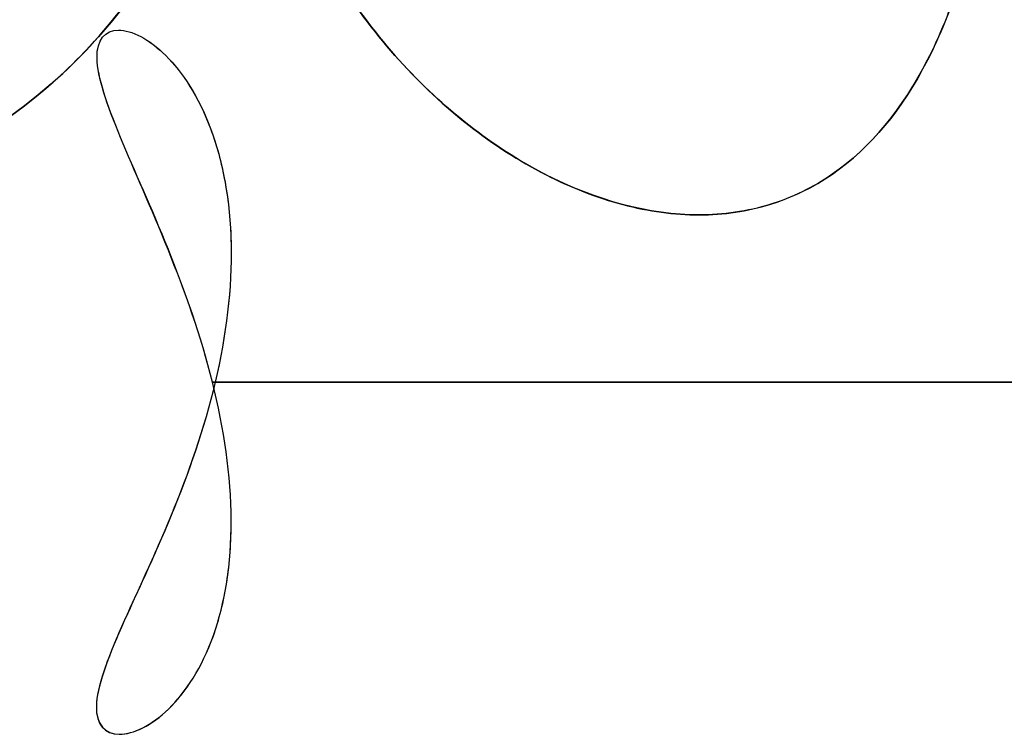
# Model space of a CAD drawing. Units: millimetres. Extents: x -225 to 225, y -130 to 211.
# Drawn here: x 1 to 4, y -41 to -39 of the extents above; entities that cross this region are included whole.
import ezdxf

# ---------------------------------------------------------------- set-up
doc = ezdxf.new("R2010")
doc.units = ezdxf.units.MM
doc.layers.get('0').update_dxf_attribs({"linetype": 'CONTINUOUS'})

msp = doc.modelspace()

# ---------------------------------------------------------------- linework, layer by layer
for points in [[(1.19, -39.016, 197.4026), (1.1595, -39.0544, 197.4026), (1.1278, -39.0918, 197.4026), (1.0948, -39.1282, 197.4026), (1.0607, -39.1635, 197.4026), (1.0254, -39.1976, 197.4026), (0.989, -39.2306, 197.4026), (0.9516, -39.2623, 197.4026), (0.9131, -39.2929, 197.4026), (0.8737, -39.3221, 197.4026)], [(0.8737, -39.3221, -197.4026), (0.9131, -39.2929, -197.4026), (0.9516, -39.2623, -197.4026), (0.989, -39.2306, -197.4026), (1.0254, -39.1976, -197.4026), (1.0607, -39.1635, -197.4026), (1.0948, -39.1282, -197.4026), (1.1278, -39.0918, -197.4026), (1.1595, -39.0544, -197.4026), (1.19, -39.016, -197.4026)], [(0.8737, -39.3221, -197.4026), (0.9131, -39.2929, -197.4026), (0.9516, -39.2623, -197.4026), (0.989, -39.2306, -197.4026), (1.0254, -39.1976, -197.4026), (1.0607, -39.1635, -197.4026), (1.0948, -39.1282, -197.4026), (1.1278, -39.0918, -197.4026), (1.1595, -39.0544, -197.4026), (1.19, -39.016, -197.4026)], [(1.19, -39.016, 197.4026), (1.1595, -39.0544, 197.4026), (1.1278, -39.0918, 197.4026), (1.0948, -39.1282, 197.4026), (1.0607, -39.1635, 197.4026), (1.0254, -39.1976, 197.4026), (0.989, -39.2306, 197.4026), (0.9516, -39.2623, 197.4026), (0.9131, -39.2929, 197.4026), (0.8737, -39.3221, 197.4026)], [(54.3945, -40.0782, -201.1395), (51.1547, -40.0782, -201.9878), (47.9016, -40.0782, -202.7839), (44.6362, -40.0782, -203.5276), (41.3592, -40.0782, -204.2187), (38.0716, -40.0782, -204.8571), (34.7741, -40.0782, -205.4425), (31.4677, -40.0782, -205.9749), (28.1531, -40.0782, -206.454), (24.8313, -40.0782, -206.8798), (21.503, -40.0782, -207.2522), (18.1692, -40.0782, -207.5711), (14.8306, -40.0782, -207.8363), (11.4883, -40.0782, -208.0478), (8.143, -40.0782, -208.2056), (4.7955, -40.0782, -208.3095), (1.4469, -40.0782, -208.3597)], [(1.4469, -40.0782, 208.3597), (4.7955, -40.0782, 208.3095), (8.143, -40.0782, 208.2056), (11.4883, -40.0782, 208.0478), (14.8306, -40.0782, 207.8363), (18.1692, -40.0782, 207.5711), (21.503, -40.0782, 207.2522), (24.8313, -40.0782, 206.8798), (28.1531, -40.0782, 206.454), (31.4677, -40.0782, 205.9749), (34.7741, -40.0782, 205.4425), (38.0716, -40.0782, 204.8571), (41.3592, -40.0782, 204.2187), (44.6362, -40.0782, 203.5276), (47.9016, -40.0782, 202.7839), (51.1547, -40.0782, 201.9878), (54.3945, -40.0782, 201.1395)], [(1.4469, -40.0782, 208.3597), (4.7955, -40.0782, 208.3095), (8.143, -40.0782, 208.2056), (11.4883, -40.0782, 208.0478), (14.8306, -40.0782, 207.8363), (18.1692, -40.0782, 207.5711), (21.503, -40.0782, 207.2522), (24.8313, -40.0782, 206.8798), (28.1531, -40.0782, 206.454), (31.4677, -40.0782, 205.9749), (34.7741, -40.0782, 205.4425), (38.0716, -40.0782, 204.8571), (41.3592, -40.0782, 204.2187), (44.6362, -40.0782, 203.5276), (47.9016, -40.0782, 202.7839), (51.1547, -40.0782, 201.9878), (54.3945, -40.0782, 201.1395)], [(54.3945, -40.0782, -201.1395), (51.1547, -40.0782, -201.9878), (47.9016, -40.0782, -202.7839), (44.6362, -40.0782, -203.5276), (41.3592, -40.0782, -204.2187), (38.0716, -40.0782, -204.8571), (34.7741, -40.0782, -205.4425), (31.4677, -40.0782, -205.9749), (28.1531, -40.0782, -206.454), (24.8313, -40.0782, -206.8798), (21.503, -40.0782, -207.2522), (18.1692, -40.0782, -207.5711), (14.8306, -40.0782, -207.8363), (11.4883, -40.0782, -208.0478), (8.143, -40.0782, -208.2056), (4.7955, -40.0782, -208.3095), (1.4469, -40.0782, -208.3597)], [(53.8793, -40.0782, -199.207), (50.6714, -40.0782, -200.047), (47.4505, -40.0782, -200.8354), (44.2174, -40.0782, -201.5719), (40.9728, -40.0782, -202.2564), (37.7176, -40.0782, -202.8886), (34.4527, -40.0782, -203.4685), (31.1789, -40.0782, -203.9958), (27.8971, -40.0782, -204.4704), (24.608, -40.0782, -204.8923), (21.3126, -40.0782, -205.2612), (18.0117, -40.0782, -205.5772), (14.7061, -40.0782, -205.8401), (11.3968, -40.0782, -206.0498), (8.0845, -40.0782, -206.2063), (4.7701, -40.0782, -206.3096), (1.4545, -40.0782, -206.3596)], [(1.4545, -40.0782, 206.3596), (4.7701, -40.0782, 206.3096), (8.0845, -40.0782, 206.2063), (11.3968, -40.0782, 206.0498), (14.7061, -40.0782, 205.8401), (18.0117, -40.0782, 205.5772), (21.3126, -40.0782, 205.2612), (24.608, -40.0782, 204.8923), (27.8971, -40.0782, 204.4704), (31.1789, -40.0782, 203.9958), (34.4527, -40.0782, 203.4685), (37.7176, -40.0782, 202.8886), (40.9728, -40.0782, 202.2564), (44.2174, -40.0782, 201.5719), (47.4505, -40.0782, 200.8354), (50.6714, -40.0782, 200.047), (53.8793, -40.0782, 199.207)], [(1.4545, -40.0782, 206.3596), (4.7701, -40.0782, 206.3096), (8.0845, -40.0782, 206.2063), (11.3968, -40.0782, 206.0498), (14.7061, -40.0782, 205.8401), (18.0117, -40.0782, 205.5772), (21.3126, -40.0782, 205.2612), (24.608, -40.0782, 204.8923), (27.8971, -40.0782, 204.4704), (31.1789, -40.0782, 203.9958), (34.4527, -40.0782, 203.4685), (37.7176, -40.0782, 202.8886), (40.9728, -40.0782, 202.2564), (44.2174, -40.0782, 201.5719), (47.4505, -40.0782, 200.8354), (50.6714, -40.0782, 200.047), (53.8793, -40.0782, 199.207)], [(53.8793, -40.0782, -199.207), (50.6714, -40.0782, -200.047), (47.4505, -40.0782, -200.8354), (44.2174, -40.0782, -201.5719), (40.9728, -40.0782, -202.2564), (37.7176, -40.0782, -202.8886), (34.4527, -40.0782, -203.4685), (31.1789, -40.0782, -203.9958), (27.8971, -40.0782, -204.4704), (24.608, -40.0782, -204.8923), (21.3126, -40.0782, -205.2612), (18.0117, -40.0782, -205.5772), (14.7061, -40.0782, -205.8401), (11.3968, -40.0782, -206.0498), (8.0845, -40.0782, -206.2063), (4.7701, -40.0782, -206.3096), (1.4545, -40.0782, -206.3596)]]:
    msp.add_polyline3d(points)
for points, knots in [([(1.5, -38.1028, 3.7078), (1.5, -38.2999, 3.7078), (1.4601, -38.4986, 3.7245), (1.3469, -38.7703, 3.7663), (1.2998, -38.8577, 3.783), (1.1915, -39.0192, 3.8185), (1.13, -39.0942, 3.8374), (0.9219, -39.3023, 3.8947), (0.7585, -39.4118, 3.9314), (0.486, -39.5253, 3.9711), (0.3923, -39.554, 3.9816), (0.1993, -39.5928, 3.9959), (0.0988, -39.6028, 3.9997), (0, -39.6028, 3.9997)], [0.004733181, 0.004733181, 0.004733181, 0.004733181, 0.005324522, 0.005324522, 0.005620193, 0.005620193, 0.005915863, 0.005915863, 0.006507204, 0.006507204, 0.006802875, 0.006802875, 0.007098546, 0.007098546, 0.007098546, 0.007098546]), ([(0, -39.6028, -3.9997), (0.1971, -39.6028, -3.9997), (0.3959, -39.5629, -3.9843), (0.6677, -39.4496, -3.9446), (0.7553, -39.4024, -3.9286), (0.9168, -39.294, -3.8941), (0.9919, -39.2323, -3.8754), (1.1998, -39.0242, -3.8182), (1.3092, -38.8609, -3.7802), (1.4226, -38.5886, -3.7384), (1.4512, -38.495, -3.7272), (1.49, -38.3021, -3.7119), (1.5, -38.2017, -3.7078), (1.5, -38.1028, -3.7078)], [0.004733375, 0.004733375, 0.004733375, 0.004733375, 0.005324764, 0.005324764, 0.005620458, 0.005620458, 0.005916153, 0.005916153, 0.006507541, 0.006507541, 0.006803235, 0.006803235, 0.007098929, 0.007098929, 0.007098929, 0.007098929]), ([(0, -39.6028, -3.9997), (0.1971, -39.6028, -3.9997), (0.3959, -39.5629, -3.9843), (0.6677, -39.4496, -3.9446), (0.7553, -39.4024, -3.9286), (0.9168, -39.294, -3.8941), (0.9919, -39.2323, -3.8754), (1.1998, -39.0242, -3.8182), (1.3092, -38.8609, -3.7802), (1.4226, -38.5886, -3.7384), (1.4512, -38.495, -3.7272), (1.49, -38.3021, -3.7119), (1.5, -38.2017, -3.7078), (1.5, -38.1028, -3.7078)], [0.004733375, 0.004733375, 0.004733375, 0.004733375, 0.005324764, 0.005324764, 0.005620458, 0.005620458, 0.005916153, 0.005916153, 0.006507541, 0.006507541, 0.006803235, 0.006803235, 0.007098929, 0.007098929, 0.007098929, 0.007098929]), ([(1.5, -38.1028, 3.7078), (1.5, -38.2999, 3.7078), (1.4601, -38.4986, 3.7245), (1.3469, -38.7703, 3.7663), (1.2998, -38.8577, 3.783), (1.1915, -39.0192, 3.8185), (1.13, -39.0942, 3.8374), (0.9219, -39.3023, 3.8947), (0.7585, -39.4118, 3.9314), (0.486, -39.5253, 3.9711), (0.3923, -39.554, 3.9816), (0.1993, -39.5928, 3.9959), (0.0988, -39.6028, 3.9997), (0, -39.6028, 3.9997)], [0.004733181, 0.004733181, 0.004733181, 0.004733181, 0.005324522, 0.005324522, 0.005620193, 0.005620193, 0.005915863, 0.005915863, 0.006507204, 0.006507204, 0.006802875, 0.006802875, 0.007098546, 0.007098546, 0.007098546, 0.007098546]), ([(1.5611, -38.1028, -3.6825), (1.5611, -38.2999, -3.6825), (1.6012, -38.4987, -3.6661), (1.7109, -38.7705, -3.6155), (1.756, -38.8579, -3.5941), (1.8577, -39.0194, -3.5426), (1.9147, -39.0944, -3.5124), (2.1024, -39.3025, -3.4056), (2.2439, -39.4121, -3.316), (2.4648, -39.5255, -3.1513), (2.5384, -39.5541, -3.0925), (2.6851, -39.5929, -2.966), (2.7588, -39.6029, -2.8976), (2.9685, -39.6027, -2.6879), (3.0981, -39.5625, -2.5363), (3.3163, -39.4116, -2.2435), (3.4069, -39.3003, -2.1002), (3.5126, -39.0939, -1.9143), (3.5433, -39.0174, -1.8563), (3.5946, -38.8559, -1.7549), (3.6156, -38.7702, -1.7107), (3.6663, -38.4972, -1.6007), (3.6825, -38.303, -1.5611), (3.6825, -38.1028, -1.5611)], [0.004733181, 0.004733181, 0.004733181, 0.004733181, 0.005324699, 0.005324699, 0.005620459, 0.005620459, 0.005916218, 0.005916218, 0.006507736, 0.006507736, 0.006803495, 0.006803495, 0.007099255, 0.007099255, 0.007690773, 0.007690773, 0.008282291, 0.008282291, 0.00857805, 0.00857805, 0.008873809, 0.008873809, 0.009465327, 0.009465327, 0.009465327, 0.009465327]), ([(3.6825, -38.1028, 1.5611), (3.6825, -38.2999, 1.5611), (3.6661, -38.4987, 1.6012), (3.6155, -38.7705, 1.7109), (3.5941, -38.8579, 1.756), (3.5426, -39.0194, 1.8577), (3.5124, -39.0944, 1.9147), (3.4056, -39.3025, 2.1024), (3.316, -39.4121, 2.2439), (3.1513, -39.5255, 2.4648), (3.0925, -39.5541, 2.5384), (2.966, -39.5929, 2.6851), (2.8976, -39.6029, 2.7588), (2.6879, -39.6027, 2.9685), (2.5363, -39.5625, 3.0981), (2.2435, -39.4116, 3.3163), (2.1002, -39.3003, 3.4069), (1.9143, -39.0939, 3.5126), (1.8563, -39.0174, 3.5433), (1.7549, -38.8559, 3.5946), (1.7107, -38.7702, 3.6156), (1.6007, -38.4972, 3.6663), (1.5611, -38.303, 3.6825), (1.5611, -38.1028, 3.6825)], [0.004733181, 0.004733181, 0.004733181, 0.004733181, 0.005324699, 0.005324699, 0.005620459, 0.005620459, 0.005916218, 0.005916218, 0.006507736, 0.006507736, 0.006803495, 0.006803495, 0.007099255, 0.007099255, 0.007690773, 0.007690773, 0.008282291, 0.008282291, 0.00857805, 0.00857805, 0.008873809, 0.008873809, 0.009465327, 0.009465327, 0.009465327, 0.009465327]), ([(1.5611, -38.1028, -3.6825), (1.5611, -38.2999, -3.6825), (1.6012, -38.4987, -3.6661), (1.7109, -38.7705, -3.6155), (1.756, -38.8579, -3.5941), (1.8577, -39.0194, -3.5426), (1.9147, -39.0944, -3.5124), (2.1024, -39.3025, -3.4056), (2.2439, -39.4121, -3.316), (2.4648, -39.5255, -3.1513), (2.5384, -39.5541, -3.0925), (2.6851, -39.5929, -2.966), (2.7588, -39.6029, -2.8976), (2.9685, -39.6027, -2.6879), (3.0981, -39.5625, -2.5363), (3.3163, -39.4116, -2.2435), (3.4069, -39.3003, -2.1002), (3.5126, -39.0939, -1.9143), (3.5433, -39.0174, -1.8563), (3.5946, -38.8559, -1.7549), (3.6156, -38.7702, -1.7107), (3.6663, -38.4972, -1.6007), (3.6825, -38.303, -1.5611), (3.6825, -38.1028, -1.5611)], [0.004733181, 0.004733181, 0.004733181, 0.004733181, 0.005324699, 0.005324699, 0.005620459, 0.005620459, 0.005916218, 0.005916218, 0.006507736, 0.006507736, 0.006803495, 0.006803495, 0.007099255, 0.007099255, 0.007690773, 0.007690773, 0.008282291, 0.008282291, 0.00857805, 0.00857805, 0.008873809, 0.008873809, 0.009465327, 0.009465327, 0.009465327, 0.009465327]), ([(3.6825, -38.1028, 1.5611), (3.6825, -38.2999, 1.5611), (3.6661, -38.4987, 1.6012), (3.6155, -38.7705, 1.7109), (3.5941, -38.8579, 1.756), (3.5426, -39.0194, 1.8577), (3.5124, -39.0944, 1.9147), (3.4056, -39.3025, 2.1024), (3.316, -39.4121, 2.2439), (3.1513, -39.5255, 2.4648), (3.0925, -39.5541, 2.5384), (2.966, -39.5929, 2.6851), (2.8976, -39.6029, 2.7588), (2.6879, -39.6027, 2.9685), (2.5363, -39.5625, 3.0981), (2.2435, -39.4116, 3.3163), (2.1002, -39.3003, 3.4069), (1.9143, -39.0939, 3.5126), (1.8563, -39.0174, 3.5433), (1.7549, -38.8559, 3.5946), (1.7107, -38.7702, 3.6156), (1.6007, -38.4972, 3.6663), (1.5611, -38.303, 3.6825), (1.5611, -38.1028, 3.6825)], [0.004733181, 0.004733181, 0.004733181, 0.004733181, 0.005324699, 0.005324699, 0.005620459, 0.005620459, 0.005916218, 0.005916218, 0.006507736, 0.006507736, 0.006803495, 0.006803495, 0.007099255, 0.007099255, 0.007690773, 0.007690773, 0.008282291, 0.008282291, 0.00857805, 0.00857805, 0.008873809, 0.008873809, 0.009465327, 0.009465327, 0.009465327, 0.009465327]), ([(1.4469, -40.0782, -208.3597), (1.3814, -39.8153, -208.3602), (1.2632, -39.5687, -208.2592), (1.1474, -39.2905, -207.991), (1.1204, -39.2115, -207.8789), (1.1178, -39.1046, -207.6276), (1.1422, -39.0784, -207.4933), (1.2172, -39.078, -207.2329), (1.2664, -39.1027, -207.1066), (1.3618, -39.1976, -206.8696), (1.4069, -39.266, -206.7618), (1.4585, -39.4035, -206.6185), (1.4724, -39.4538, -206.5755), (1.4924, -39.5637, -206.4993), (1.4984, -39.624, -206.4659), (1.5023, -39.8101, -206.3865), (1.4857, -39.9461, -206.3594), (1.4545, -40.0782, -206.3596)], [0.000957612, 0.000957612, 0.000957612, 0.000957612, 0.001766273, 0.001766273, 0.002170604, 0.002170604, 0.002574934, 0.002574934, 0.002979265, 0.002979265, 0.003383595, 0.003383595, 0.003585761, 0.003585761, 0.003787926, 0.003787926, 0.004192257, 0.004192257, 0.004192257, 0.004192257]), ([(1.4469, -40.0782, -208.3597), (1.3814, -39.8153, -208.3602), (1.2632, -39.5687, -208.2592), (1.1474, -39.2905, -207.991), (1.1204, -39.2115, -207.8789), (1.1178, -39.1046, -207.6276), (1.1422, -39.0784, -207.4933), (1.2172, -39.078, -207.2329), (1.2664, -39.1027, -207.1066), (1.3618, -39.1976, -206.8696), (1.4069, -39.266, -206.7618), (1.4585, -39.4035, -206.6185), (1.4724, -39.4538, -206.5755), (1.4924, -39.5637, -206.4993), (1.4984, -39.624, -206.4659), (1.5023, -39.8101, -206.3865), (1.4857, -39.9461, -206.3594), (1.4545, -40.0782, -206.3596)], [0.000957612, 0.000957612, 0.000957612, 0.000957612, 0.001766273, 0.001766273, 0.002170604, 0.002170604, 0.002574934, 0.002574934, 0.002979265, 0.002979265, 0.003383595, 0.003383595, 0.003585761, 0.003585761, 0.003787926, 0.003787926, 0.004192257, 0.004192257, 0.004192257, 0.004192257]), ([(1.4469, -40.0782, 208.3597), (1.4142, -39.947, 208.3599), (1.3688, -39.8188, 208.3343), (1.2744, -39.5841, 208.2394), (1.2247, -39.4762, 208.17), (1.1472, -39.2901, 207.9906), (1.1203, -39.2109, 207.8777), (1.1179, -39.1048, 207.6279), (1.1422, -39.0784, 207.4933), (1.2173, -39.078, 207.2327), (1.2666, -39.1029, 207.1062), (1.3619, -39.1978, 206.8693), (1.4073, -39.2669, 206.7607), (1.4756, -39.4491, 206.5711), (1.4971, -39.5621, 206.4923), (1.5023, -39.8098, 206.3866), (1.4858, -39.9457, 206.3594), (1.4545, -40.0782, 206.3596)], [0.001467894, 0.001467894, 0.001467894, 0.001467894, 0.00187105, 0.00187105, 0.002274205, 0.002274205, 0.002677361, 0.002677361, 0.003080516, 0.003080516, 0.003483671, 0.003483671, 0.003886827, 0.003886827, 0.004289982, 0.004289982, 0.004693137, 0.004693137, 0.004693137, 0.004693137]), ([(1.4469, -40.0782, 208.3597), (1.4142, -39.947, 208.3599), (1.3688, -39.8188, 208.3343), (1.2744, -39.5841, 208.2394), (1.2247, -39.4762, 208.17), (1.1472, -39.2901, 207.9906), (1.1203, -39.2109, 207.8777), (1.1179, -39.1048, 207.6279), (1.1422, -39.0784, 207.4933), (1.2173, -39.078, 207.2327), (1.2666, -39.1029, 207.1062), (1.3619, -39.1978, 206.8693), (1.4073, -39.2669, 206.7607), (1.4756, -39.4491, 206.5711), (1.4971, -39.5621, 206.4923), (1.5023, -39.8098, 206.3866), (1.4858, -39.9457, 206.3594), (1.4545, -40.0782, 206.3596)], [0.001467894, 0.001467894, 0.001467894, 0.001467894, 0.00187105, 0.00187105, 0.002274205, 0.002274205, 0.002677361, 0.002677361, 0.003080516, 0.003080516, 0.003483671, 0.003483671, 0.003886827, 0.003886827, 0.004289982, 0.004289982, 0.004693137, 0.004693137, 0.004693137, 0.004693137]), ([(1.4545, -40.0782, -206.3596), (1.4233, -40.2103, -206.3598), (1.3781, -40.3387, -206.3863), (1.2813, -40.5738, -206.483), (1.2296, -40.6808, -206.5527), (1.1477, -40.866, -206.7323), (1.1186, -40.9446, -206.8442), (1.1155, -41.0512, -207.094), (1.1422, -41.0779, -207.23), (1.2217, -41.0785, -207.4885), (1.2734, -41.0537, -207.6146), (1.3704, -40.9599, -207.8487), (1.417, -40.8889, -207.9599), (1.4819, -40.7071, -208.1479), (1.5006, -40.5942, -208.2266), (1.4994, -40.345, -208.3325), (1.4796, -40.2096, -208.3595), (1.4469, -40.0782, -208.3597)], [0.004192257, 0.004192257, 0.004192257, 0.004192257, 0.004596473, 0.004596473, 0.00500069, 0.00500069, 0.005404906, 0.005404906, 0.005809123, 0.005809123, 0.006213339, 0.006213339, 0.006617555, 0.006617555, 0.007021772, 0.007021772, 0.007425989, 0.007425989, 0.007425989, 0.007425989]), ([(1.4545, -40.0782, -206.3596), (1.4233, -40.2103, -206.3598), (1.3781, -40.3387, -206.3863), (1.2813, -40.5738, -206.483), (1.2296, -40.6808, -206.5527), (1.1477, -40.866, -206.7323), (1.1186, -40.9446, -206.8442), (1.1155, -41.0512, -207.094), (1.1422, -41.0779, -207.23), (1.2217, -41.0785, -207.4885), (1.2734, -41.0537, -207.6146), (1.3704, -40.9599, -207.8487), (1.417, -40.8889, -207.9599), (1.4819, -40.7071, -208.1479), (1.5006, -40.5942, -208.2266), (1.4994, -40.345, -208.3325), (1.4796, -40.2096, -208.3595), (1.4469, -40.0782, -208.3597)], [0.004192257, 0.004192257, 0.004192257, 0.004192257, 0.004596473, 0.004596473, 0.00500069, 0.00500069, 0.005404906, 0.005404906, 0.005809123, 0.005809123, 0.006213339, 0.006213339, 0.006617555, 0.006617555, 0.007021772, 0.007021772, 0.007425989, 0.007425989, 0.007425989, 0.007425989]), ([(1.4545, -40.0782, 206.3596), (1.4231, -40.2109, 206.3598), (1.3778, -40.3394, 206.3866), (1.2812, -40.574, 206.4831), (1.2292, -40.6816, 206.5533), (1.1475, -40.8665, 206.7329), (1.1184, -40.9451, 206.8448), (1.1157, -41.052, 207.0964), (1.1425, -41.0782, 207.2316), (1.2226, -41.0782, 207.491), (1.2742, -41.0532, 207.6166), (1.371, -40.9591, 207.85), (1.4169, -40.8892, 207.9595), (1.4656, -40.7529, 208.1006), (1.4787, -40.7012, 208.1446), (1.4959, -40.5914, 208.2202), (1.5003, -40.5327, 208.2527), (1.4995, -40.3447, 208.3327), (1.4796, -40.2096, 208.3595), (1.4469, -40.0782, 208.3597)], [0.004693137, 0.004693137, 0.004693137, 0.004693137, 0.005096785, 0.005096785, 0.005500432, 0.005500432, 0.005904079, 0.005904079, 0.006307727, 0.006307727, 0.006711374, 0.006711374, 0.007115021, 0.007115021, 0.007316845, 0.007316845, 0.007518669, 0.007518669, 0.007922316, 0.007922316, 0.007922316, 0.007922316]), ([(1.4545, -40.0782, 206.3596), (1.4231, -40.2109, 206.3598), (1.3778, -40.3394, 206.3866), (1.2812, -40.574, 206.4831), (1.2292, -40.6816, 206.5533), (1.1475, -40.8665, 206.7329), (1.1184, -40.9451, 206.8448), (1.1157, -41.052, 207.0964), (1.1425, -41.0782, 207.2316), (1.2226, -41.0782, 207.491), (1.2742, -41.0532, 207.6166), (1.371, -40.9591, 207.85), (1.4169, -40.8892, 207.9595), (1.4656, -40.7529, 208.1006), (1.4787, -40.7012, 208.1446), (1.4959, -40.5914, 208.2202), (1.5003, -40.5327, 208.2527), (1.4995, -40.3447, 208.3327), (1.4796, -40.2096, 208.3595), (1.4469, -40.0782, 208.3597)], [0.004693137, 0.004693137, 0.004693137, 0.004693137, 0.005096785, 0.005096785, 0.005500432, 0.005500432, 0.005904079, 0.005904079, 0.006307727, 0.006307727, 0.006711374, 0.006711374, 0.007115021, 0.007115021, 0.007316845, 0.007316845, 0.007518669, 0.007518669, 0.007922316, 0.007922316, 0.007922316, 0.007922316])]:
    msp.add_open_spline(points, degree=3, knots=knots)

doc.saveas('drawing.dxf')
